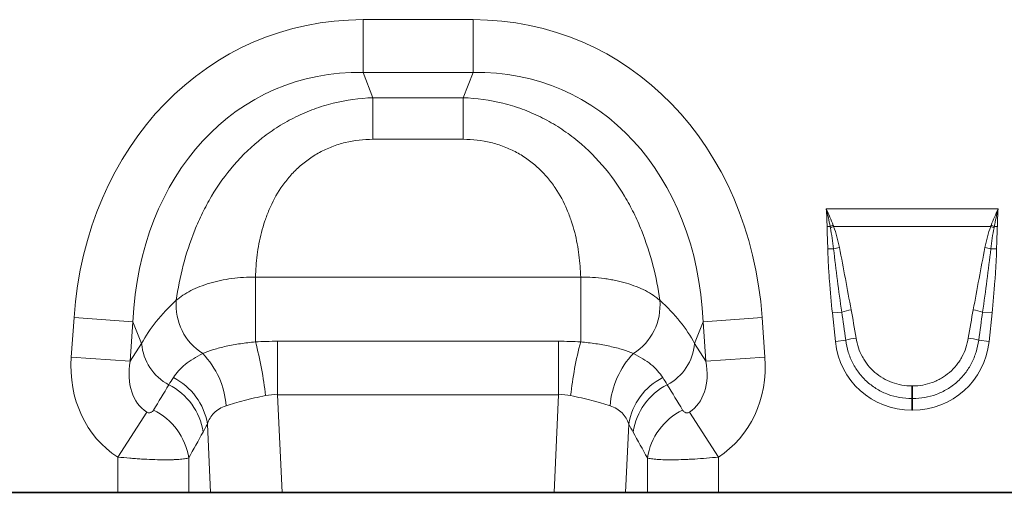
# Model space of a CAD drawing. Units: millimetres. Extents: x 15 to 416, y 5 to 292.
# Drawn here: x 189 to 221, y 143 to 158 of the extents above; entities that cross this region are included whole.
import ezdxf

# ---------------------------------------------------------------- set-up
doc = ezdxf.new("R2010")
doc.units = ezdxf.units.MM

msp = doc.modelspace()

# ---------------------------------------------------------------- linework, layer by layer
at = {"color": 8, "linetype": 'Continuous', "lineweight": 18}
for p, q in [((200.05574494, 158.25559977), (203.65511811, 158.25559977)), ((200.05574494, 156.52354896), (200.05574494, 158.25559977)), ((203.65511811, 156.52354896), (203.65511811, 158.25559977)), ((203.65511811, 156.52354896), (200.05574494, 156.52354896)), ((200.05574494, 156.52354896), (200.38142036, 155.6996968)), ((203.32944269, 155.6996968), (203.65511811, 156.52354896)), ((200.38142036, 155.6996968), (203.32944269, 155.6996968)), ((200.38142036, 154.33899739), (200.38142036, 155.6996968)), ((203.32944269, 154.33899739), (203.32944269, 155.6996968)), ((203.32944269, 154.33899739), (200.38142036, 154.33899739)), ((215.19981723, 152.05915691), (220.81904582, 152.05915691)), ((215.32638526, 151.4833811), (215.22556298, 151.4820711)), ((220.57744502, 151.48396915), (215.44141803, 151.48396915)), ((220.79330006, 151.4820711), (220.69247778, 151.4833811)), ((215.44053652, 150.75480696), (215.25091494, 150.75103329)), ((220.57832652, 150.75480696), (220.76794811, 150.75103329)), ((196.5393355, 149.82599218), (207.17152755, 149.82599218)), ((196.5393355, 147.70398614), (196.5393355, 149.82599218)), ((207.17152755, 147.70398614), (207.17152755, 149.82599218)), ((190.51653349, 147.20700421), (190.60705527, 148.50152595)), ((192.53420103, 148.36676679), (190.60705527, 148.50152595)), ((211.17666202, 148.36676679), (213.10380778, 148.50152595)), ((213.10380778, 148.50152595), (213.19432956, 147.20700421)), ((215.70645988, 148.68445311), (215.3990304, 148.65214097)), ((215.49670155, 147.72286205), (215.3990304, 148.65214097)), ((220.31240316, 148.68445311), (220.61983265, 148.65214097)), ((220.61983265, 148.65214097), (220.5221615, 147.72286205)), ((192.53420103, 148.36676679), (192.44367925, 147.07224505)), ((192.81729215, 147.65063897), (192.53420103, 148.36676679)), ((211.17666202, 148.36676679), (210.8935709, 147.65063897)), ((211.2671838, 147.07224505), (211.17666202, 148.36676679)), ((215.83562858, 147.75848472), (215.49670155, 147.72286205)), ((220.18323446, 147.75848472), (220.5221615, 147.72286205)), ((192.44367925, 147.07224505), (192.81729215, 147.65063897)), ((197.26003052, 145.97808723), (197.26003052, 147.72681526)), ((197.26003052, 147.72681526), (206.45083253, 147.72681526)), ((206.45083253, 145.97808723), (206.45083253, 147.72681526)), ((210.8935709, 147.65063897), (211.2671838, 147.07224505)), ((192.44367925, 147.07224505), (190.51653349, 147.20700421)), ((211.2671838, 147.07224505), (213.19432956, 147.20700421)), ((217.99435095, 146.26608898), (218.0245121, 146.26608898)), ((217.99435095, 146.26608898), (217.99435095, 145.85085578)), ((218.0245121, 146.26608898), (218.0245121, 145.85085578)), ((197.26003052, 145.97808723), (197.41108701, 142.78089923)), ((206.45083253, 145.97808723), (197.26003052, 145.97808723)), ((206.29977604, 142.78089923), (206.45083253, 145.97808723)), ((217.99435095, 145.85085578), (217.99435095, 145.47396844)), ((218.0245121, 145.85085578), (217.99435095, 145.85085578)), ((218.0245121, 145.85085578), (218.0245121, 145.47396844)), ((192.9834615, 145.40729776), (192.03810623, 143.93623965)), ((210.72740155, 145.40729776), (211.67275682, 143.93623965)), ((218.0245121, 145.47396844), (217.99435095, 145.47396844)), ((195.07317471, 142.78089923), (194.96753223, 145.01687644)), ((208.74333082, 145.01687644), (208.63768834, 142.78089923)), ((192.03810623, 142.78089923), (192.03810623, 143.93623965)), ((194.35632821, 143.905612), (194.35632821, 142.78089923)), ((209.35453483, 142.78089923), (209.35453483, 143.905612)), ((211.67275682, 143.93623965), (211.67275682, 142.78089923))]:
    msp.add_line(p, q, dxfattribs=at)
at = {"color": 7, "linetype": 'Continuous', "lineweight": 35}
for p, q in [((179.27275682, 142.78089923), (192.03810623, 142.78089923)), ((194.35632821, 142.78089923), (192.03810623, 142.78089923)), ((195.07317471, 142.78089923), (194.35632821, 142.78089923)), ((197.41108701, 142.78089923), (195.07317471, 142.78089923)), ((197.41108701, 142.78089923), (206.29977604, 142.78089923)), ((208.63768834, 142.78089923), (206.29977604, 142.78089923)), ((209.35453483, 142.78089923), (208.63768834, 142.78089923)), ((211.67275682, 142.78089923), (209.35453483, 142.78089923)), ((211.67275682, 142.78089923), (224.43810623, 142.78089923))]:
    msp.add_line(p, q, dxfattribs=at)
at = {"color": 8, "linetype": 'Continuous', "lineweight": 18}
for centre, radius, start, end in [((216.9800125, 147.15847687), 4.63025697, 109.594456885, 110.924355956), ((216.92528883, 147.41156905), 4.3343183, 110.020351865, 111.541041012), ((219.09357421, 147.41156905), 4.3343183, 68.458958988, 69.979648135), ((219.03885055, 147.15847687), 4.63025697, 69.075644044, 70.405543115), ((216.3688145, 147.02360683), 3.8449388, 101.076026131, 103.970869616), ((219.65004854, 147.02360683), 3.8449388, 76.029130384, 78.923973869), ((195.82599118, 148.9106974), 1.88161119, 175.235427536, 237.504522217), ((207.88487187, 148.9106974), 1.88161119, 302.495477783, 4.764572464), ((216.52702458, 145.8183504), 2.98125329, 99.911140291, 105.976407909), ((219.49183847, 145.8183504), 2.98125329, 74.023592091, 80.08885971), ((216.55941868, 145.25551998), 2.60551427, 98.494297655, 106.128447297), ((219.45944437, 145.25551998), 2.60551427, 73.871552703, 81.505702345), ((194.49017404, 147.78828745), 1.67853535, 184.703828998, 242.229830574), ((185.46870381, 144.73011639), 11.46310548, 6.091018526, 15.036223877), ((218.24215924, 144.73011639), 11.46310548, 164.963776123, 173.908981474), ((209.22068901, 147.78828745), 1.67853535, 297.770169426, 355.296171002), ((192.85201227, 145.42453353), 2.73140795, 3.958592272, 44.051167703), ((210.85885077, 145.42453353), 2.73140795, 135.948832297, 176.041407728), ((192.91881574, 144.68699746), 2.07510467, 9.147104745, 63.178056478), ((210.79204731, 144.68699746), 2.07510467, 116.821943522, 170.852895255), ((192.76561418, 144.44472224), 2.08369218, 8.5188525, 63.107650145), ((210.94524886, 144.44472224), 2.08369218, 116.892349855, 171.4811475), ((192.29115464, 143.5954028), 2.08834184, 8.542518407, 64.013960152), ((211.4197084, 143.5954028), 2.08834184, 115.986039848, 171.457481593)]:
    msp.add_arc(centre, radius, start, end, dxfattribs=at)
for centre, major_axis, ratio, start_param, end_param in [((201.24254735, 146.24671417), (-4.50019019, 11.38400727), 0.8495889009, 5.9591720339, 7.3410852879), ((202.4683157, 146.24671417), (4.50019019, 11.38400727), 0.8495889009, 5.2252853265, 6.6071985805), ((201.24254735, 146.24671417), (-3.87552805, 9.80381664), 0.7968099728, 5.9591720339, 7.3410852879), ((202.4683157, 146.24671417), (3.87552805, 9.80381664), 0.7968099728, 5.2252853265, 6.6071985805), ((200.9905786, 146.88411257), (8.53418127, 1.01353377), 0.5613095999, 2.4710031586, 2.7758913274), ((202.72028444, 146.88411257), (8.53418127, -1.01353377), 0.5613095999, 0.3657013261, 0.670589495), ((215.94632135, 143.48336124), (-0.88119326, 8.30623796), 0.0957708043, 5.2532608289, 5.3897728612), ((220.07254169, 143.48336124), (0.88119326, 8.30623796), 0.0957708043, 0.893412446, 1.0299244783), ((215.94632135, 143.44501538), (-0.87712381, 8.30666571), 0.0478854359, 5.2533308815, 5.3898429138), ((220.07254169, 143.44501538), (0.87712381, 8.30666571), 0.0478854359, 0.8933423933, 1.0298544257), ((218.15670363, 148.1656865), (1.84937212, 2.05393582), 0.9407190447, 2.4388269679, 3.8443583393), ((217.86215942, 148.1656865), (-1.84937212, 2.05393582), 0.9407190447, 2.4388269679, 3.8443583393), ((194.26604868, 147.39891922), (2.23413623, 3.45868897), 0.8743146746, 2.133236712, 3.1436393274), ((209.44481436, 147.39891922), (-2.23413623, 3.45868897), 0.8743146746, 3.1395459798, 4.1499485952), ((194.26604868, 147.39891922), (1.28534059, 1.98984881), 0.6754242971, 2.133236712, 3.1436393274), ((209.44481436, 147.39891922), (-1.28534059, 1.98984881), 0.6754242971, 3.1395459798, 4.1499485952), ((176.86978086, 120.46758049), (32.19440635, 52.26599688), 0.0148265067, 5.22035189, 5.2385363008), ((226.84108219, 120.46758049), (-32.19440635, 52.26599688), 0.0148265067, 1.0446490064, 1.0628334172), ((178.80163251, 120.46758049), (30.23954382, 52.36460547), 0.0326574034, 5.195228633, 5.2134130438), ((224.90923054, 120.46758049), (-30.23954382, 52.36460547), 0.0326574034, 1.0697722634, 1.0879566742)]:
    msp.add_ellipse(centre, major_axis=major_axis, ratio=ratio, start_param=start_param, end_param=end_param, dxfattribs=at)
for points, knots in [([(193.95088207, 149.06698717), (194.00517197, 149.44811763), (194.07948324, 149.83088304), (194.27694936, 150.59663493), (194.40002214, 150.97964118), (194.59214436, 151.45617003), (194.63251987, 151.55138996), (194.71661873, 151.73991287), (194.76041938, 151.83341568), (194.89723346, 152.1115132), (194.99565185, 152.29370083), (195.31402467, 152.82943523), (195.55711029, 153.17252279), (196.11525979, 153.82061673), (196.42275187, 154.11679449), (196.84518634, 154.44820143), (196.93158759, 154.51253157), (197.10833218, 154.63714106), (197.19890871, 154.69756077), (197.474532, 154.87111832), (197.66357729, 154.9767302), (198.05221402, 155.16763157), (198.2518046, 155.25292305), (198.55924868, 155.36519505), (198.66331696, 155.40007609), (198.87297805, 155.4641295), (198.97836767, 155.49325635), (199.50805113, 155.62464812), (199.9404787, 155.6845149), (200.38142036, 155.6996968)], [0, 0, 0, 0, 0.125, 0.125, 0.25, 0.25, 0.28125, 0.28125, 0.3125, 0.3125, 0.375, 0.375, 0.5, 0.5, 0.625, 0.625, 0.65625, 0.65625, 0.6875, 0.6875, 0.75, 0.75, 0.8125, 0.8125, 0.84375, 0.84375, 0.875, 0.875, 1, 1, 1, 1]), ([(203.32944269, 155.6996968), (203.77038435, 155.6845149), (204.20281191, 155.62464812), (204.73249537, 155.49325635), (204.83788499, 155.4641295), (205.04754608, 155.40007609), (205.15161436, 155.36519505), (205.45905845, 155.25292305), (205.65864902, 155.16763157), (206.04728575, 154.9767302), (206.23633104, 154.87111832), (206.51195433, 154.69756077), (206.60253086, 154.63714106), (206.77927545, 154.51253157), (206.86567671, 154.44820143), (207.28811117, 154.11679449), (207.59560325, 153.82061673), (208.15375276, 153.17252279), (208.39683837, 152.82943523), (208.7152112, 152.29370083), (208.81362958, 152.1115132), (208.95044367, 151.83341568), (208.99424431, 151.73991287), (209.07834318, 151.55138996), (209.11871869, 151.45617003), (209.31084091, 150.97964118), (209.43391369, 150.59663493), (209.6313798, 149.83088304), (209.70569107, 149.44811763), (209.75998098, 149.06698717)], [0, 0, 0, 0, 0.125, 0.125, 0.15625, 0.15625, 0.1875, 0.1875, 0.25, 0.25, 0.3125, 0.3125, 0.34375, 0.34375, 0.375, 0.375, 0.5, 0.5, 0.625, 0.625, 0.6875, 0.6875, 0.71875, 0.71875, 0.75, 0.75, 0.875, 0.875, 1, 1, 1, 1]), ([(200.38142036, 154.33899739), (200.07331735, 154.33899739), (199.7712145, 154.30432311), (199.32785017, 154.19613185), (199.18129873, 154.15030872), (198.90035966, 154.0420839), (198.76486415, 153.97948534), (198.56898749, 153.87318712), (198.50492531, 153.83568416), (198.37927103, 153.75655394), (198.31750361, 153.714784), (198.13844018, 153.58517687), (198.02664443, 153.49267111), (197.81683994, 153.29686266), (197.71883737, 153.19355465), (197.53567401, 152.97719156), (197.45037569, 152.8637603), (197.2179173, 152.51879169), (197.09153158, 152.2800975), (196.93476012, 151.91373822), (196.88802978, 151.79020707), (196.80445972, 151.54089382), (196.76779389, 151.41552441), (196.67222596, 151.04229862), (196.62699831, 150.79551149), (196.5640262, 150.30689033), (196.54635049, 150.06505003), (196.5393355, 149.82599218)], [0, 0, 0, 0, 0.125, 0.125, 0.1875, 0.1875, 0.25, 0.25, 0.28125, 0.28125, 0.3125, 0.3125, 0.375, 0.375, 0.4375, 0.4375, 0.5, 0.5, 0.625, 0.625, 0.6875, 0.6875, 0.75, 0.75, 0.875, 0.875, 1, 1, 1, 1]), ([(207.17152755, 149.82599218), (207.16451256, 150.06505003), (207.14683684, 150.30689033), (207.08386474, 150.79551149), (207.03863708, 151.04229862), (206.94306916, 151.41552441), (206.90640333, 151.54089382), (206.82283327, 151.79020707), (206.77610292, 151.91373822), (206.61933147, 152.2800975), (206.49294575, 152.51879169), (206.26048735, 152.8637603), (206.17518903, 152.97719156), (205.99202567, 153.19355465), (205.89402311, 153.29686266), (205.68421862, 153.49267111), (205.57242287, 153.58517687), (205.39335944, 153.714784), (205.33159201, 153.75655394), (205.20593774, 153.83568416), (205.14187556, 153.87318712), (204.9459989, 153.97948534), (204.81050339, 154.0420839), (204.52956431, 154.15030872), (204.38301288, 154.19613185), (203.93964855, 154.30432311), (203.6375457, 154.33899739), (203.32944269, 154.33899739)], [0, 0, 0, 0, 0.125, 0.125, 0.25, 0.25, 0.3125, 0.3125, 0.375, 0.375, 0.5, 0.5, 0.5625, 0.5625, 0.625, 0.625, 0.6875, 0.6875, 0.71875, 0.71875, 0.75, 0.75, 0.8125, 0.8125, 0.875, 0.875, 1, 1, 1, 1]), ([(215.25091494, 150.75103329), (215.24848909, 150.87292876), (215.24397844, 150.99476577), (215.23362291, 151.23837992), (215.22714701, 151.36015822), (215.22556298, 151.4820711)], [0, 0, 0, 0, 0.5, 0.5, 1, 1, 1, 1]), ([(215.44053652, 150.75480696), (215.42776017, 150.87026744), (215.41219783, 150.98532001), (215.37620292, 151.21471405), (215.35564716, 151.32905298), (215.33386762, 151.44315604)], [0, 0, 0, 0, 0.5, 0.5, 1, 1, 1, 1]), ([(215.44141803, 151.48396915), (215.48251344, 151.37227592), (215.51773086, 151.25852641), (215.58003282, 151.02927143), (215.60697173, 150.91357507), (215.6301581, 150.79692647)], [0, 0, 0, 0, 0.5, 0.5, 1, 1, 1, 1]), ([(220.38870494, 150.79692647), (220.41191198, 150.91367905), (220.4388656, 151.02941185), (220.50115393, 151.2585962), (220.53628595, 151.37210292), (220.57744502, 151.48396915)], [0, 0, 0, 0, 0.5, 0.5, 1, 1, 1, 1]), ([(220.68499543, 151.44315604), (220.66321932, 151.32907099), (220.64266728, 151.21475851), (220.60666203, 150.98530083), (220.59110013, 150.87024261), (220.57832652, 150.75480696)], [0, 0, 0, 0, 0.5, 0.5, 1, 1, 1, 1]), ([(220.79330006, 151.4820711), (220.79303582, 151.46173428), (220.79260046, 151.44139943), (220.79205822, 151.42106812), (220.79037273, 151.35787105), (220.78772343, 151.29470183), (220.78501727, 151.23154024), (220.78088521, 151.13509813), (220.77657702, 151.03866098), (220.77323659, 150.94218821), (220.77103079, 150.8784837), (220.7692164, 150.81476336), (220.76794811, 150.75103329)], [0, 0, 0, 0, 0.0003050781242, 0.0003050781242, 0.0003050781242, 0.0012534043026, 0.0012534043026, 0.0012534043026, 0.0027013934258, 0.0027013934258, 0.0027013934258, 0.0036575592378, 0.0036575592378, 0.0036575592378, 0.0036575592378]), ([(215.3990304, 148.65214097), (215.36235903, 149.00104573), (215.33012461, 149.35044182), (215.29121273, 149.87514741), (215.27983544, 150.05013859), (215.26146529, 150.40036675), (215.25440624, 150.57560002), (215.25091494, 150.75103329)], [0, 0, 0, 0, 0.5, 0.5, 0.75, 0.75, 1, 1, 1, 1]), ([(215.70645988, 148.68445311), (215.6567384, 149.02880202), (215.60932624, 149.37348534), (215.51997533, 150.06354115), (215.47782501, 150.40887706), (215.44053652, 150.75480696)], [0, 0, 0, 0, 0.5, 0.5, 1, 1, 1, 1]), ([(215.6301581, 150.79692647), (215.69766814, 150.45728944), (215.76155802, 150.11697461), (215.88837674, 149.43616502), (215.95102184, 149.0956173), (216.01388937, 148.7551111)], [0, 0, 0, 0, 0.5, 0.5, 1, 1, 1, 1]), ([(220.00497368, 148.7551111), (220.06784104, 149.09561639), (220.13048588, 149.43616271), (220.2573048, 150.11697343), (220.32119665, 150.45729826), (220.38870494, 150.79692647)], [0, 0, 0, 0, 0.5, 0.5, 1, 1, 1, 1]), ([(220.57832652, 150.75480696), (220.54103859, 150.40888225), (220.49888296, 150.06350303), (220.40953325, 149.37345924), (220.36212465, 149.02880208), (220.31240316, 148.68445311)], [0, 0, 0, 0, 0.5, 0.5, 1, 1, 1, 1]), ([(220.76794811, 150.75103329), (220.76445743, 150.57563128), (220.75739902, 150.40038905), (220.73902525, 150.05009522), (220.72764226, 149.87502831), (220.68872663, 149.35030378), (220.65650239, 149.00103026), (220.61983265, 148.65214097)], [0, 0, 0, 0, 0.25, 0.25, 0.5, 0.5, 1, 1, 1, 1]), ([(193.95088207, 149.06698717), (194.01656838, 149.12537608), (194.08980857, 149.18153784), (194.24833958, 149.28747626), (194.33386718, 149.33749887), (194.51735366, 149.4316669), (194.61553046, 149.47589916), (194.82395131, 149.55782424), (194.93234394, 149.59481272), (195.15720358, 149.66106259), (195.27367125, 149.69032351), (195.51481106, 149.74092916), (195.6401344, 149.76230453), (196.01820801, 149.81249894), (196.27588346, 149.82840414), (196.5393355, 149.82599218)], [0, 0, 0, 0, 0.125, 0.125, 0.25, 0.25, 0.375, 0.375, 0.5, 0.5, 0.625, 0.625, 0.75, 0.75, 1, 1, 1, 1]), ([(207.17152755, 149.82599218), (207.43540069, 149.828408), (207.69275073, 149.8124443), (208.00662577, 149.77082545), (208.0690038, 149.76140078), (208.19294881, 149.74031139), (208.25475511, 149.72859385), (208.4368552, 149.69042543), (208.55373007, 149.66104604), (208.77873115, 149.59474598), (208.88685672, 149.55782458), (209.09420558, 149.47636332), (209.1937018, 149.43159469), (209.47013133, 149.28964702), (209.62839969, 149.18395046), (209.75998098, 149.06698717)], [0, 0, 0, 0, 0.25, 0.25, 0.3125, 0.3125, 0.375, 0.375, 0.5, 0.5, 0.625, 0.625, 0.75, 0.75, 1, 1, 1, 1]), ([(217.99435095, 145.85085578), (217.86187727, 145.85085578), (217.72981797, 145.86229285), (217.46967808, 145.90839204), (217.34361392, 145.94260539), (217.09938443, 146.03304562), (216.98100794, 146.08938791), (216.75361359, 146.22525989), (216.64724252, 146.30316351), (216.44919729, 146.47896609), (216.35966981, 146.57502655), (216.23973073, 146.72979216), (216.20210349, 146.78321837), (216.13156686, 146.89375615), (216.09853778, 146.95110515), (216.00755642, 147.12712965), (215.95824338, 147.24836502), (215.88086066, 147.49811309), (215.85273617, 147.62726539), (215.83562858, 147.75848472)], [0, 0, 0, 0, 0.125, 0.125, 0.25, 0.25, 0.375, 0.375, 0.5, 0.5, 0.625, 0.625, 0.6875, 0.6875, 0.75, 0.75, 0.875, 0.875, 1, 1, 1, 1]), ([(216.17455561, 147.83245324), (216.1923595, 147.72429793), (216.21875038, 147.61799648), (216.28813864, 147.41257831), (216.33119242, 147.31297323), (216.40926438, 147.16857503), (216.43750357, 147.12142088), (216.49752083, 147.03059022), (216.52941249, 146.98669473), (216.63074716, 146.85957629), (216.70587072, 146.78083159), (216.87187297, 146.63649034), (216.96081209, 146.57256504), (217.1505614, 146.46119822), (217.249397, 146.41497028), (217.45298144, 146.34092908), (217.55797845, 146.3129776), (217.77444029, 146.27537774), (217.88425211, 146.26608898), (217.99435095, 146.26608898)], [0, 0, 0, 0, 0.125, 0.125, 0.25, 0.25, 0.3125, 0.3125, 0.375, 0.375, 0.5, 0.5, 0.625, 0.625, 0.75, 0.75, 0.875, 0.875, 1, 1, 1, 1]), ([(218.0245121, 146.26608898), (218.1345072, 146.26608898), (218.24463625, 146.27545588), (218.45930094, 146.31266172), (218.5645632, 146.34045185), (218.71917961, 146.39668058), (218.77021779, 146.41791622), (218.86912465, 146.4644806), (218.91725814, 146.48989461), (219.0577436, 146.5724596), (219.14620836, 146.63588874), (219.31233976, 146.78018673), (219.38798906, 146.85932977), (219.49036087, 146.98788093), (219.52272437, 147.03255086), (219.58273002, 147.12363237), (219.61051365, 147.17019719), (219.68751229, 147.312823), (219.73041403, 147.41179732), (219.79991339, 147.61726967), (219.82649478, 147.72424469), (219.84430743, 147.83245324)], [0, 0, 0, 0, 0.125, 0.125, 0.25, 0.25, 0.3125, 0.3125, 0.375, 0.375, 0.5, 0.5, 0.625, 0.625, 0.6875, 0.6875, 0.75, 0.75, 0.875, 0.875, 1, 1, 1, 1]), ([(220.18323446, 147.75848472), (220.1661177, 147.62719501), (220.13776441, 147.49714959), (220.06026138, 147.24740563), (220.01114396, 147.12703271), (219.92155632, 146.9533801), (219.88902848, 146.89665284), (219.81840094, 146.78561706), (219.78016515, 146.73117607), (219.65897847, 146.57464823), (219.56881405, 146.47811014), (219.37068081, 146.30243013), (219.2649362, 146.22517717), (219.09672334, 146.12451131), (219.03904374, 146.09350639), (218.92042857, 146.03665865), (218.85917079, 146.01071178), (218.6736336, 145.94200984), (218.54724668, 145.90799902), (218.28934758, 145.86239631), (218.15706824, 145.85085578), (218.0245121, 145.85085578)], [0, 0, 0, 0, 0.125, 0.125, 0.25, 0.25, 0.3125, 0.3125, 0.375, 0.375, 0.5, 0.5, 0.625, 0.625, 0.6875, 0.6875, 0.75, 0.75, 0.875, 0.875, 1, 1, 1, 1]), ([(194.81512748, 147.32368283), (194.92206937, 147.36877385), (195.03963829, 147.41186684), (195.23208491, 147.47217019), (195.29893277, 147.49155046), (195.43826043, 147.52866111), (195.51055944, 147.54633118), (195.6589834, 147.57940854), (195.73529822, 147.59485287), (195.88973641, 147.62311548), (195.96815368, 147.63600268), (196.20691939, 147.67108286), (196.37075732, 147.68968475), (196.5393355, 147.70398614)], [0, 0, 0, 0, 0.25, 0.25, 0.375, 0.375, 0.5, 0.5, 0.625, 0.625, 0.75, 0.75, 1, 1, 1, 1]), ([(207.17152755, 147.70398614), (207.34007358, 147.68968748), (207.50426176, 147.67105866), (207.74402576, 147.6357979), (207.82285515, 147.62282692), (207.9782639, 147.59433037), (208.05461035, 147.5788361), (208.2028665, 147.54572259), (208.2750698, 147.52803347), (208.41345673, 147.49111351), (208.47993562, 147.47182151), (208.67151983, 147.41174604), (208.78883814, 147.3687551), (208.89573557, 147.32368283)], [0, 0, 0, 0, 0.25, 0.25, 0.375, 0.375, 0.5, 0.5, 0.625, 0.625, 0.75, 0.75, 1, 1, 1, 1]), ([(193.85514313, 146.538848), (193.95496697, 146.69351576), (194.08422254, 146.83709589), (194.32464108, 147.03427729), (194.41271124, 147.09701804), (194.60292181, 147.2152722), (194.70528125, 147.27098935), (194.81512748, 147.32368283)], [0, 0, 0, 0, 0.5, 0.5, 0.75, 0.75, 1, 1, 1, 1]), ([(208.89573557, 147.32368283), (209.0055818, 147.27098935), (209.10794124, 147.2152722), (209.2981518, 147.09701804), (209.38622196, 147.03427729), (209.6266405, 146.83709589), (209.75589607, 146.69351576), (209.85571991, 146.538848)], [0, 0, 0, 0, 0.25, 0.25, 0.5, 0.5, 1, 1, 1, 1]), ([(196.86709535, 145.9464459), (196.74517599, 145.92238414), (196.62604068, 145.89768333), (196.45157712, 145.85863564), (196.39413066, 145.84529461), (196.28068204, 145.81788771), (196.22446379, 145.80376372), (196.06007359, 145.76084049), (195.95599356, 145.73144891), (195.75843126, 145.67217742), (195.66494512, 145.64230678), (195.57690363, 145.61309768)], [0, 0, 0, 0, 0.25, 0.25, 0.375, 0.375, 0.5, 0.5, 0.75, 0.75, 1, 1, 1, 1]), ([(208.13395941, 145.61309768), (208.04592371, 145.64230486), (207.95225385, 145.67223825), (207.80343423, 145.71687504), (207.75243539, 145.73171435), (207.64760258, 145.76115045), (207.59354586, 145.77580323), (207.42905506, 145.81870329), (207.3162499, 145.84589412), (207.08456573, 145.8977328), (206.96568648, 145.92238425), (206.84376769, 145.9464459)], [0, 0, 0, 0, 0.25, 0.25, 0.375, 0.375, 0.5, 0.5, 0.75, 0.75, 1, 1, 1, 1]), ([(195.57690363, 145.61309768), (195.49772714, 145.58682969), (195.42559641, 145.55481411), (195.29486474, 145.47769886), (195.23586231, 145.43206826), (195.08367428, 145.27936805), (195.01316573, 145.15639549), (194.96753223, 145.01687644)], [0, 0, 0, 0, 0.25, 0.25, 0.5, 0.5, 1, 1, 1, 1]), ([(208.74333082, 145.01687644), (208.69769731, 145.15639549), (208.62718877, 145.27936805), (208.47500074, 145.43206826), (208.4159983, 145.47769886), (208.28526664, 145.55481411), (208.21313591, 145.58682969), (208.13395941, 145.61309768)], [0, 0, 0, 0, 0.5, 0.5, 0.75, 0.75, 1, 1, 1, 1]), ([(192.9834615, 145.40729776), (192.99809548, 145.39790768), (193.0138419, 145.39119027), (193.04362228, 145.38368283), (193.05738431, 145.38273252), (193.08227841, 145.38397087), (193.09347929, 145.38615437), (193.11383147, 145.39219677), (193.12302717, 145.39607518), (193.14858224, 145.40942059), (193.16277879, 145.42048629), (193.18728377, 145.44493454), (193.19753435, 145.45833928), (193.20616609, 145.47261501)], [0, 0, 0, 0, 0.125, 0.125, 0.25, 0.25, 0.375, 0.375, 0.5, 0.5, 0.75, 0.75, 1, 1, 1, 1]), ([(210.50469695, 145.47261501), (210.51332443, 145.45834634), (210.52354681, 145.44497535), (210.54802158, 145.42054044), (210.56216793, 145.40949995), (210.59619374, 145.39169027), (210.61579821, 145.38465315), (210.65326343, 145.38272047), (210.66700623, 145.38364446), (210.69689677, 145.3911384), (210.71274044, 145.39789027), (210.72740155, 145.40729776)], [0, 0, 0, 0, 0.25, 0.25, 0.5, 0.5, 0.75, 0.75, 0.875, 0.875, 1, 1, 1, 1]), ([(194.35632821, 143.905612), (194.32229601, 143.89538982), (194.27818273, 143.88639928), (194.19704644, 143.87475478), (194.16738573, 143.87117216), (194.10353255, 143.86470531), (194.03522281, 143.85893499), (193.95811544, 143.85456035), (193.8765779, 143.85090198), (193.83343123, 143.84942763), (193.69848039, 143.84616142), (193.60150863, 143.84551047), (193.39376096, 143.84737421), (193.28219949, 143.84993316), (193.05163508, 143.85829165), (192.93207057, 143.86407746), (192.74628564, 143.87531927), (192.68302054, 143.87951538), (192.55580197, 143.88870372), (192.49186068, 143.89369123), (192.29906325, 143.90984476), (192.16924005, 143.92219442), (192.03810623, 143.93623965)], [0, 0, 0, 0, 0.125, 0.125, 0.1875, 0.1875, 0.25, 0.3125, 0.3125, 0.375, 0.375, 0.5, 0.5, 0.625, 0.625, 0.75, 0.75, 0.8125, 0.8125, 0.875, 0.875, 1, 1, 1, 1]), ([(211.67275682, 143.93623965), (211.5416195, 143.92219405), (211.4115252, 143.90981564), (211.15342107, 143.88820265), (211.02529659, 143.87898446), (210.83961398, 143.86776228), (210.77859547, 143.86443826), (210.65832543, 143.8586059), (210.59886766, 143.85609101), (210.42508698, 143.84982937), (210.31527685, 143.84734043), (210.10761218, 143.84551254), (210.00937069, 143.84620573), (209.83085822, 143.85058419), (209.74981579, 143.85424803), (209.64066968, 143.86188442), (209.60625752, 143.86480244), (209.54259602, 143.87127332), (209.51325833, 143.87482836), (209.43259385, 143.88642493), (209.38856626, 143.89539005), (209.35453483, 143.905612)], [0, 0, 0, 0, 0.125, 0.125, 0.25, 0.25, 0.3125, 0.3125, 0.375, 0.375, 0.5, 0.5, 0.625, 0.625, 0.75, 0.75, 0.8125, 0.8125, 0.875, 0.875, 1, 1, 1, 1])]:
    msp.add_open_spline(points, degree=3, knots=knots, dxfattribs=at)
for points in [[(215.32638526, 151.4833811), (215.29024348, 151.67646221), (215.24850308, 151.8686863), (215.19981723, 152.05915691)], [(215.42720754, 151.5205952), (215.3576557, 151.70222287), (215.2820071, 151.88220344), (215.19981723, 152.05915691)], [(215.22556298, 151.4820711), (215.22306048, 151.67467366), (215.21531031, 151.86722179), (215.19981723, 152.05915691)], [(220.59165551, 151.5205952), (220.6612003, 151.70220449), (220.73686717, 151.88221999), (220.81904582, 152.05915691)], [(220.69247778, 151.4833811), (220.72863246, 151.67653109), (220.77037348, 151.86872171), (220.81904582, 152.05915691)], [(220.79330006, 151.4820711), (220.79580257, 151.67467366), (220.80355273, 151.86722179), (220.81904582, 152.05915691)], [(215.33386762, 151.44315604), (215.33131073, 151.45655159), (215.32880911, 151.46995893), (215.32638526, 151.4833811)], [(215.42720754, 151.5205952), (215.43189171, 151.50836296), (215.43663501, 151.49615643), (215.44141803, 151.48396915)], [(220.57744502, 151.48396915), (220.58222804, 151.49615643), (220.58697134, 151.50836296), (220.59165551, 151.5205952)], [(220.69247778, 151.4833811), (220.69005393, 151.46995893), (220.68755232, 151.45655159), (220.68499543, 151.44315604)], [(196.5393355, 147.70398614), (196.77908361, 147.71905769), (197.01931568, 147.72681526), (197.26003052, 147.72681526)], [(206.45083253, 147.72681526), (206.69154737, 147.72681526), (206.93177944, 147.71905769), (207.17152755, 147.70398614)], [(193.70810073, 146.30307964), (193.75487482, 146.38089911), (193.80390337, 146.45945676), (193.85514313, 146.538848)], [(209.85571991, 146.538848), (209.90695967, 146.45945676), (209.95598823, 146.38089911), (210.00276232, 146.30307964)], [(197.26003052, 145.97808723), (197.12721949, 145.98313857), (196.99628852, 145.9719432), (196.86709535, 145.9464459)], [(206.84376769, 145.9464459), (206.71457453, 145.9719432), (206.58364355, 145.98313857), (206.45083253, 145.97808723)], [(194.96753223, 145.01687644), (194.92075741, 144.92667283), (194.8736789, 144.83889893), (194.82631735, 144.75338962)], [(208.8845457, 144.75338962), (208.83718414, 144.83889893), (208.79010564, 144.92667283), (208.74333082, 145.01687644)]]:
    msp.add_open_spline(points, degree=3, dxfattribs=at)

doc.saveas('drawing.dxf')
